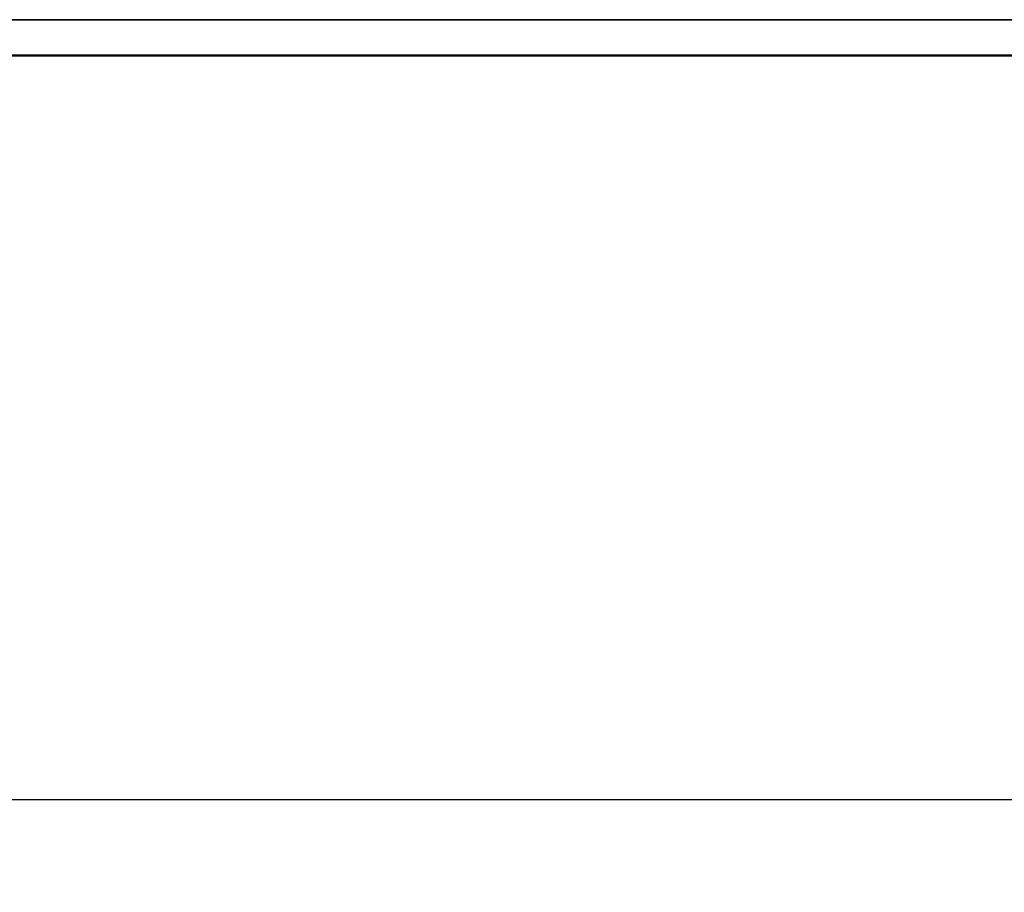
# Model space of a CAD drawing. Units: inches. Extents: x 12.7 to 86.5, y 7.4 to 40.6.
# Drawn here: x 42.6 to 46, y 33.7 to 36.7 of the extents above; entities that cross this region are included whole.
import ezdxf

# ---------------------------------------------------------------- set-up
doc = ezdxf.new("R2010")
doc.units = ezdxf.units.IN
doc.header["$MEASUREMENT"] = 0
for name, color, linetype, lineweight in [('Dimension (ANSI)', 7, 'Continuous', 25), ('Visible (ANSI)', 7, 'Continuous', 50), ('Visible Narrow (ANSI)', 7, 'Continuous', 35)]:
    doc.layers.add(name, color=color, linetype=linetype, lineweight=lineweight)
doc.styles.add('Ross DEFAULT-ANSI', font='arial.ttf')
doc.dimstyles.new('Ross Fabrication Imperial-ANSI', dxfattribs={"dimtxt": 0.5, "dimasz": 0.098425, "dimexe": 0.125, "dimexo": 0.0625, "dimgap": 0.031496, "dimtad": 0, "dimtih": 1, "dimtoh": 1, "dimrnd": 1e-08, "dimzin": 0, "dimdsep": 46, "dimtxsty": 'Ross DEFAULT-ANSI', "dimcen": 0.09, "dimdle": 0.393701, "dimclrd": 179, "dimclre": 179, "dimclrt": 179, "dimadec": 0, "dimazin": 0, "dimtfac": 0.24, "dimtofl": 0, "dimtmove": 0, "dimatfit": 3, "dimfxl": 1, "dimtolj": 1, "dimtzin": 4, "dimlwd": 25, "dimlwe": 25, "dimarcsym": 0})

# ---------------------------------------------------------------- blocks, each defined once
blk = doc.blocks.new('*D5')
at = {"layer": 'Defpoints', "color": 0, "linetype": 'Continuous', "transparency": 16777216}
for p in [(39.0556, 36.7348), (56.0208, 36.7348), (56.0208, 33.9789)]:
    blk.add_point(p, dxfattribs=at)
at = {"layer": 'Dimension (ANSI)', "color": 179, "linetype": 'Continuous', "lineweight": 25, "true_color": 0x262658, "transparency": 16777216}
for p, q in [((39.0556, 36.6723), (39.0556, 33.8539)), ((56.0208, 36.6723), (56.0208, 33.8539)), ((39.154, 33.9789), (46.6866, 33.9789)), ((55.9223, 33.9789), (48.3897, 33.9789))]:
    blk.add_line(p, q, dxfattribs=at)
at = {"layer": 'Dimension (ANSI)', "color": 179, "linetype": 'Continuous', "true_color": 0x262658, "transparency": 16777216}
for points in [[(39.154, 33.9953), (39.154, 33.9625), (39.0556, 33.9789)], [(55.9223, 33.9953), (55.9223, 33.9625), (56.0208, 33.9789)]]:
    blk.add_solid(points, dxfattribs=at)
at = {"layer": 'Dimension (ANSI)', "color": 179, "linetype": 'Continuous', "lineweight": 25, "true_color": 0x262658, "transparency": 16777216, "insert": (47.5382, 33.9789), "char_height": 0.5, "attachment_point": 5, "style": 'Ross DEFAULT-ANSI'}
blk.add_mtext('\\A1;16.97', dxfattribs=at)

msp = doc.modelspace()

# ---------------------------------------------------------------- linework, layer by layer
at = {"layer": 'Visible (ANSI)'}
msp.add_line((55.8947, 36.6088), (39.1907, 36.6088), dxfattribs=at)
at = {"layer": 'Visible Narrow (ANSI)'}
msp.add_line((39.1908, 36.7348), (55.8948, 36.7348), dxfattribs=at)

# ---------------------------------------------------------------- dimensions: what is measured, and where the dimension line sits
at = {"layer": 'Dimension (ANSI)', "color": 179, "linetype": 'Continuous', "lineweight": 25, "true_color": 0x262658}
dim = msp.add_linear_dim(base=(56.0208, 33.9789), p1=(39.0556, 36.7348), p2=(56.0208, 36.7348), dimstyle='Ross Fabrication Imperial-ANSI', override={"dimgap": 0.031496, "dimtih": 0, "dimtoh": 0, "dimdec": 2, "dimtol": 0, "dimlim": 0, "dimtp": 0, "dimtm": 0, "dimtdec": 2, "dimatfit": 1}, dxfattribs=at)
dim.commit()
dim.dimension.update_dxf_attribs({"geometry": '*D5', "text_midpoint": (47.5382, 33.9789), "dimtype": 160})

doc.saveas('drawing.dxf')
